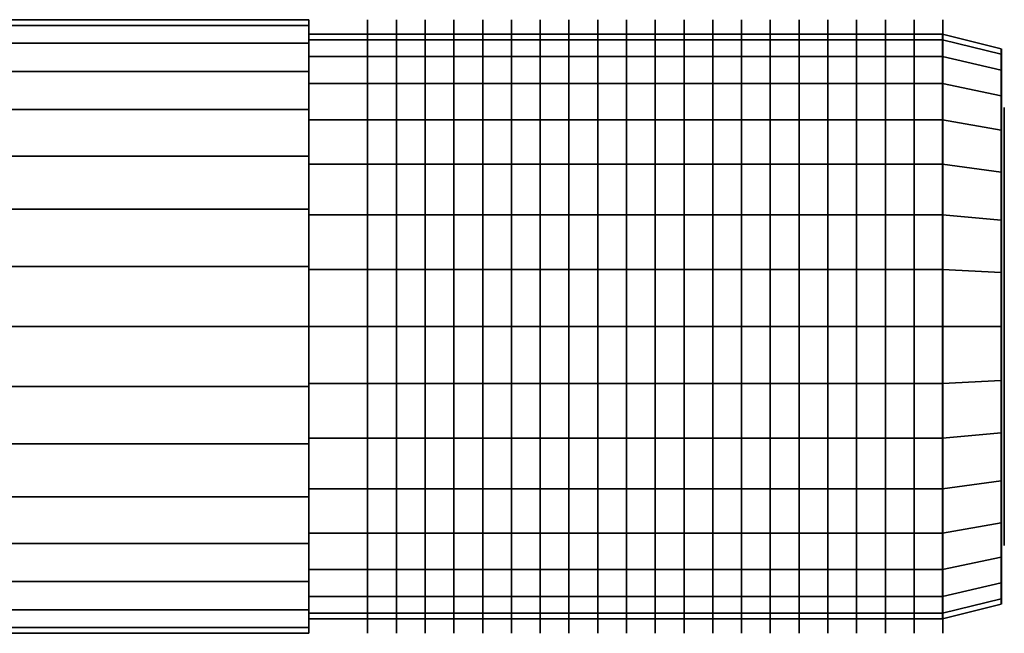
# Model space of a CAD drawing. Extents: x -47.4 to 47.4, y -18 to 18.
# Drawn here: x 13.7 to 47.4, y -10.5 to 10.5 of the extents above; entities that cross this region are included whole.
import ezdxf

# ---------------------------------------------------------------- set-up
doc = ezdxf.new("R2010")
doc.units = 0
doc.header["$LTSCALE"] = 50
doc.layers.get('0').update_dxf_attribs({"linetype": 'CONTINUOUS'})
doc.layers.add('GIACOMINI_R402H_Q13_001', color=7, linetype='CONTINUOUS')

# ---------------------------------------------------------------- blocks, each defined once
blk = doc.blocks.new('QMODEL_4dd00ec7_2b84_4b90_95fa_1ffaa7c467ca')
at = {"color": 8, "extrusion": (1, 0, 0)}
for centre in [(25.626668, 0, -12.25), (26.610001, 0, -12.25), (27.593335, 0, -12.25), (28.576668, 0, -12.25), (29.560001, 0, -12.25), (30.543334, 0, -12.25), (31.526668, 0, -12.25), (32.510001, 0, -12.25), (33.493334, 0, -12.25), (34.476668, 0, -12.25), (35.460001, 0, -12.25), (36.443334, 0, -12.25), (37.426668, 0, -12.25), (38.410001, 0, -12.25), (39.393334, 0, -12.25), (40.376667, 0, -12.25), (41.360001, 0, -12.25), (42.343334, 0, -12.25), (43.326667, 0, -12.25), (44.310001, 0, -12.25), (45.293334, 0, -12.25)]:
    blk.add_ellipse(centre, major_axis=(0, 10.5), ratio=1, start_param=0, end_param=6.283185, dxfattribs=at)
at = {"color": 8}
for points, invisible_edges in [([(45.283334, 0, -2.25), (45.283334, 9.807853, -14.200903), (45.283334, 10, -12.25), (45.283334, 9.807853, -10.299097)], 15), ([(45.283334, 0, -2.25), (45.283334, 8.314696, -17.805702), (45.283334, 9.238795, -16.076834), (45.283334, 9.807853, -14.200903)], 15), ([(45.283334, 0, -2.25), (45.283334, 9.807853, -10.299097), (45.283334, 9.238795, -8.423166), (45.283334, 8.314696, -6.694298)], 15), ([(47.283334, 0, -2.75), (47.283334, 9.31746, -14.103358), (47.283334, 9.5, -12.25), (47.283334, 9.31746, -10.396642)], 15), ([(47.293334, 9.31746, -14.103358), (47.293334, 9.5, -12.25), (47.293334, 0, -12.25)], 14), ([(47.293334, 9.5, -12.25), (47.293334, 9.31746, -10.396642), (47.293334, 0, -12.25)], 14), ([(47.283334, 0, -2.75), (47.283334, 7.898961, -17.527917), (47.283334, 8.776856, -15.885493), (47.283334, 9.31746, -14.103358)], 15), ([(47.283334, 0, -2.75), (47.283334, 9.31746, -10.396642), (47.283334, 8.776856, -8.614507), (47.283334, 7.898961, -6.972083)], 15), ([(47.293334, 8.776856, -15.885493), (47.293334, 9.31746, -14.103358), (47.293334, 0, -12.25)], 14), ([(47.293334, 9.31746, -10.396642), (47.293334, 8.776856, -8.614507), (47.293334, 0, -12.25)], 14), ([(47.293334, 7.898961, -17.527917), (47.293334, 8.776856, -15.885493), (47.293334, 0, -12.25)], 14), ([(47.293334, 8.776856, -8.614507), (47.293334, 7.898961, -6.972083), (47.293334, 0, -12.25)], 14), ([(45.283334, 0, -2.25), (45.283334, 5.555702, -20.564696), (45.283334, 7.071068, -19.321068), (45.283334, 8.314696, -17.805702)], 15), ([(45.283334, 0, -2.25), (45.283334, 8.314696, -6.694298), (45.283334, 7.071068, -5.178932), (45.283334, 5.555702, -3.935304)], 15), ([(47.283334, 0, -2.75), (47.283334, 5.277917, -20.148961), (47.283334, 6.717514, -18.967514), (47.283334, 7.898961, -17.527917)], 15), ([(47.283334, 0, -2.75), (47.283334, 7.898961, -6.972083), (47.283334, 6.717514, -5.532486), (47.283334, 5.277917, -4.351039)], 15), ([(47.293334, 6.717514, -18.967514), (47.293334, 7.898961, -17.527917), (47.293334, 0, -12.25)], 14), ([(47.293334, 7.898961, -6.972083), (47.293334, 6.717514, -5.532486), (47.293334, 0, -12.25)], 14), ([(47.293334, 5.277917, -20.148961), (47.293334, 6.717514, -18.967514), (47.293334, 0, -12.25)], 14), ([(47.293334, 6.717514, -5.532486), (47.293334, 5.277917, -4.351039), (47.293334, 0, -12.25)], 14), ([(45.283334, 0, -2.25), (45.283334, 1.950903, -22.057853), (45.283334, 3.826834, -21.488795), (45.283334, 5.555702, -20.564696)], 15), ([(45.283334, 0, -2.25), (45.283334, 5.555702, -3.935304), (45.283334, 3.826834, -3.011205), (45.283334, 1.950903, -2.442147)], 15), ([(47.283334, 0, -2.75), (47.283334, 1.853358, -21.56746), (47.283334, 3.635493, -21.026856), (47.283334, 5.277917, -20.148961)], 15), ([(47.283334, 0, -2.75), (47.283334, 5.277917, -4.351039), (47.283334, 3.635493, -3.473144), (47.283334, 1.853358, -2.93254)], 15), ([(47.293334, 3.635493, -21.026856), (47.293334, 5.277917, -20.148961), (47.293334, 0, -12.25)], 14), ([(47.293334, 5.277917, -4.351039), (47.293334, 3.635493, -3.473144), (47.293334, 0, -12.25)], 14), ([(47.293334, 1.853358, -21.56746), (47.293334, 3.635493, -21.026856), (47.293334, 0, -12.25)], 14), ([(47.293334, 3.635493, -3.473144), (47.293334, 1.853358, -2.93254), (47.293334, 0, -12.25)], 14), ([(45.283334, 0, -2.25), (45.283334, -1.950903, -22.057853), (45.283334, 0, -22.25), (45.283334, 1.950903, -22.057853)], 15), ([(47.283334, 0, -2.75), (47.283334, -1.853358, -21.56746), (47.283334, 0, -21.75), (47.283334, 1.853358, -21.56746)], 15), ([(47.293334, 0, -21.75), (47.293334, 1.853358, -21.56746), (47.293334, 0, -12.25)], 14), ([(47.293334, 1.853358, -2.93254), (47.293334, 0, -2.75), (47.293334, 0, -12.25)], 14), ([(45.283334, 0, -2.25), (45.283334, -1.950903, -2.442147), (45.283334, -3.826834, -3.011205), (45.283334, -5.555702, -3.935304)], 15), ([(45.283334, 0, -2.25), (45.283334, -5.555702, -3.935304), (45.283334, -7.071068, -5.178932), (45.283334, -8.314696, -6.694298)], 15), ([(45.283334, 0, -2.25), (45.283334, -8.314696, -6.694298), (45.283334, -9.238795, -8.423166), (45.283334, -9.807853, -10.299097)], 15), ([(45.283334, 0, -2.25), (45.283334, -9.807853, -10.299097), (45.283334, -10, -12.25), (45.283334, -9.807853, -14.200903)], 15), ([(45.283334, 0, -2.25), (45.283334, -9.807853, -14.200903), (45.283334, -9.238795, -16.076834), (45.283334, -8.314696, -17.805702)], 15), ([(45.283334, 0, -2.25), (45.283334, -8.314696, -17.805702), (45.283334, -7.071068, -19.321068), (45.283334, -5.555702, -20.564696)], 15), ([(45.283334, 0, -2.25), (45.283334, -5.555702, -20.564696), (45.283334, -3.826834, -21.488795), (45.283334, -1.950903, -22.057853)], 15), ([(47.283334, 0, -2.75), (47.283334, -1.853358, -2.93254), (47.283334, -3.635493, -3.473144), (47.283334, -5.277917, -4.351039)], 15), ([(47.283334, 0, -2.75), (47.283334, -5.277917, -4.351039), (47.283334, -6.717514, -5.532486), (47.283334, -7.898961, -6.972083)], 15), ([(47.283334, 0, -2.75), (47.283334, -7.898961, -6.972083), (47.283334, -8.776856, -8.614507), (47.283334, -9.31746, -10.396642)], 15), ([(47.283334, 0, -2.75), (47.283334, -9.31746, -10.396642), (47.283334, -9.5, -12.25), (47.283334, -9.31746, -14.103358)], 15), ([(47.283334, 0, -2.75), (47.283334, -9.31746, -14.103358), (47.283334, -8.776856, -15.885493), (47.283334, -7.898961, -17.527917)], 15), ([(47.283334, 0, -2.75), (47.283334, -7.898961, -17.527917), (47.283334, -6.717514, -18.967514), (47.283334, -5.277917, -20.148961)], 15), ([(47.283334, 0, -2.75), (47.283334, -5.277917, -20.148961), (47.283334, -3.635493, -21.026856), (47.283334, -1.853358, -21.56746)], 15), ([(47.293334, 0, -2.75), (47.293334, -1.853358, -2.93254), (47.293334, 0, -12.25)], 14), ([(47.293334, -1.853358, -2.93254), (47.293334, -3.635493, -3.473144), (47.293334, 0, -12.25)], 14), ([(47.293334, -3.635493, -3.473144), (47.293334, -5.277917, -4.351039), (47.293334, 0, -12.25)], 14), ([(47.293334, -5.277917, -4.351039), (47.293334, -6.717514, -5.532486), (47.293334, 0, -12.25)], 14), ([(47.293334, -6.717514, -5.532486), (47.293334, -7.898961, -6.972083), (47.293334, 0, -12.25)], 14), ([(47.293334, -7.898961, -6.972083), (47.293334, -8.776856, -8.614507), (47.293334, 0, -12.25)], 14), ([(47.293334, -8.776856, -8.614507), (47.293334, -9.31746, -10.396642), (47.293334, 0, -12.25)], 14), ([(47.293334, -9.31746, -10.396642), (47.293334, -9.5, -12.25), (47.293334, 0, -12.25)], 14), ([(47.293334, -9.5, -12.25), (47.293334, -9.31746, -14.103358), (47.293334, 0, -12.25)], 14), ([(47.293334, -9.31746, -14.103358), (47.293334, -8.776856, -15.885493), (47.293334, 0, -12.25)], 14), ([(47.293334, -8.776856, -15.885493), (47.293334, -7.898961, -17.527917), (47.293334, 0, -12.25)], 14), ([(47.293334, -7.898961, -17.527917), (47.293334, -6.717514, -18.967514), (47.293334, 0, -12.25)], 14), ([(47.293334, -6.717514, -18.967514), (47.293334, -5.277917, -20.148961), (47.293334, 0, -12.25)], 14), ([(47.293334, -5.277917, -20.148961), (47.293334, -3.635493, -21.026856), (47.293334, 0, -12.25)], 14), ([(47.293334, -3.635493, -21.026856), (47.293334, -1.853358, -21.56746), (47.293334, 0, -12.25)], 14), ([(47.293334, -1.853358, -21.56746), (47.293334, 0, -21.75), (47.293334, 0, -12.25)], 14)]:
    blk.add_3dface(points, dxfattribs=dict(at, invisible_edges=invisible_edges))
at = {"color": 7, "invisible_edges": 14}
for points in [[(47.393334, 7.35589, -13.713177), (47.393334, 7.5, -12.25), (47.393334, 0, -12.25)], [(47.393334, 7.5, -12.25), (47.393334, 7.35589, -10.786823), (47.393334, 0, -12.25)], [(47.393334, 6.929096, -15.120126), (47.393334, 7.35589, -13.713177), (47.393334, 0, -12.25)], [(47.393334, 7.35589, -10.786823), (47.393334, 6.929096, -9.379874), (47.393334, 0, -12.25)], [(47.393334, 6.236022, -16.416777), (47.393334, 6.929096, -15.120126), (47.393334, 0, -12.25)], [(47.393334, 6.929096, -9.379874), (47.393334, 6.236022, -8.083223), (47.393334, 0, -12.25)], [(47.393334, 5.303301, -17.553301), (47.393334, 6.236022, -16.416777), (47.393334, 0, -12.25)], [(47.393334, 6.236022, -8.083223), (47.393334, 5.303301, -6.946699), (47.393334, 0, -12.25)], [(47.393334, 4.166777, -18.486022), (47.393334, 5.303301, -17.553301), (47.393334, 0, -12.25)], [(47.393334, 5.303301, -6.946699), (47.393334, 4.166777, -6.013978), (47.393334, 0, -12.25)], [(47.393334, 2.870126, -19.179096), (47.393334, 4.166777, -18.486022), (47.393334, 0, -12.25)], [(47.393334, 4.166777, -6.013978), (47.393334, 2.870126, -5.320904), (47.393334, 0, -12.25)], [(47.393334, 1.463177, -19.60589), (47.393334, 2.870126, -19.179096), (47.393334, 0, -12.25)], [(47.393334, 2.870126, -5.320904), (47.393334, 1.463177, -4.89411), (47.393334, 0, -12.25)], [(47.393334, 0, -19.75), (47.393334, 1.463177, -19.60589), (47.393334, 0, -12.25)], [(47.393334, 1.463177, -4.89411), (47.393334, 0, -4.75), (47.393334, 0, -12.25)], [(47.393334, 0, -4.75), (47.393334, -1.463177, -4.89411), (47.393334, 0, -12.25)], [(47.393334, -1.463177, -4.89411), (47.393334, -2.870126, -5.320904), (47.393334, 0, -12.25)], [(47.393334, -2.870126, -5.320904), (47.393334, -4.166777, -6.013978), (47.393334, 0, -12.25)], [(47.393334, -4.166777, -6.013978), (47.393334, -5.303301, -6.946699), (47.393334, 0, -12.25)], [(47.393334, -5.303301, -6.946699), (47.393334, -6.236022, -8.083223), (47.393334, 0, -12.25)], [(47.393334, -6.236022, -8.083223), (47.393334, -6.929096, -9.379874), (47.393334, 0, -12.25)], [(47.393334, -6.929096, -9.379874), (47.393334, -7.35589, -10.786823), (47.393334, 0, -12.25)], [(47.393334, -7.35589, -10.786823), (47.393334, -7.5, -12.25), (47.393334, 0, -12.25)], [(47.393334, -7.5, -12.25), (47.393334, -7.35589, -13.713177), (47.393334, 0, -12.25)], [(47.393334, -7.35589, -13.713177), (47.393334, -6.929096, -15.120126), (47.393334, 0, -12.25)], [(47.393334, -6.929096, -15.120126), (47.393334, -6.236022, -16.416777), (47.393334, 0, -12.25)], [(47.393334, -6.236022, -16.416777), (47.393334, -5.303301, -17.553301), (47.393334, 0, -12.25)], [(47.393334, -5.303301, -17.553301), (47.393334, -4.166777, -18.486022), (47.393334, 0, -12.25)], [(47.393334, -4.166777, -18.486022), (47.393334, -2.870126, -19.179096), (47.393334, 0, -12.25)], [(47.393334, -2.870126, -19.179096), (47.393334, -1.463177, -19.60589), (47.393334, 0, -12.25)], [(47.393334, -1.463177, -19.60589), (47.393334, 0, -19.75), (47.393334, 0, -12.25)]]:
    blk.add_3dface(points, dxfattribs=at)
at = {"color": 8}
mesh = blk.add_polymesh((2, 32), dxfattribs=dict(at, n_close=True))
for k, corner in enumerate([(12.783335, 0, -1.75), (12.783335, -2.048448, -1.951755), (12.783335, -4.018176, -2.549265), (12.783335, -5.833487, -3.519569), (12.783335, -7.424621, -4.825379), (12.783335, -8.730431, -6.416513), (12.783335, -9.700735, -8.231824), (12.783335, -10.298245, -10.201552), (12.783335, -10.5, -12.25), (12.783335, -10.298245, -14.298448), (12.783335, -9.700735, -16.268176), (12.783335, -8.730431, -18.083487), (12.783335, -7.424621, -19.674621), (12.783335, -5.833487, -20.980431), (12.783335, -4.018176, -21.950735), (12.783335, -2.048448, -22.548245), (12.783335, 0, -22.75), (12.783335, 2.048448, -22.548245), (12.783335, 4.018176, -21.950735), (12.783335, 5.833487, -20.980431), (12.783335, 7.424621, -19.674621), (12.783335, 8.730431, -18.083487), (12.783335, 9.700735, -16.268176), (12.783335, 10.298245, -14.298448), (12.783335, 10.5, -12.25), (12.783335, 10.298245, -10.201552), (12.783335, 9.700735, -8.231824), (12.783335, 8.730431, -6.416513), (12.783335, 7.424621, -4.825379), (12.783335, 5.833487, -3.519569), (12.783335, 4.018176, -2.549265), (12.783335, 2.048448, -1.951755), (23.616668, 0, -1.75), (23.616668, -2.048448, -1.951755), (23.616668, -4.018176, -2.549265), (23.616668, -5.833487, -3.519569), (23.616668, -7.424621, -4.825379), (23.616668, -8.730431, -6.416513), (23.616668, -9.700735, -8.231824), (23.616668, -10.298245, -10.201552), (23.616668, -10.5, -12.25), (23.616668, -10.298245, -14.298448), (23.616668, -9.700735, -16.268176), (23.616668, -8.730431, -18.083487), (23.616668, -7.424621, -19.674621), (23.616668, -5.833487, -20.980431), (23.616668, -4.018176, -21.950735), (23.616668, -2.048448, -22.548245), (23.616668, 0, -22.75), (23.616668, 2.048448, -22.548245), (23.616668, 4.018176, -21.950735), (23.616668, 5.833487, -20.980431), (23.616668, 7.424621, -19.674621), (23.616668, 8.730431, -18.083487), (23.616668, 9.700735, -16.268176), (23.616668, 10.298245, -14.298448), (23.616668, 10.5, -12.25), (23.616668, 10.298245, -10.201552), (23.616668, 9.700735, -8.231824), (23.616668, 8.730431, -6.416513), (23.616668, 7.424621, -4.825379), (23.616668, 5.833487, -3.519569), (23.616668, 4.018176, -2.549265), (23.616668, 2.048448, -1.951755)]):
    mesh.set_mesh_vertex(divmod(k, 32), corner)
mesh = blk.add_polymesh((2, 32), dxfattribs=dict(at, n_close=True))
for k, corner in enumerate([(23.616668, 0, -12.25), (23.616668, 0, -12.25), (23.616668, 0, -12.25), (23.616668, 0, -12.25), (23.616668, 0, -12.25), (23.616668, 0, -12.25), (23.616668, 0, -12.25), (23.616668, 0, -12.25), (23.616668, 0, -12.25), (23.616668, 0, -12.25), (23.616668, 0, -12.25), (23.616668, 0, -12.25), (23.616668, 0, -12.25), (23.616668, 0, -12.25), (23.616668, 0, -12.25), (23.616668, 0, -12.25), (23.616668, 0, -12.25), (23.616668, 0, -12.25), (23.616668, 0, -12.25), (23.616668, 0, -12.25), (23.616668, 0, -12.25), (23.616668, 0, -12.25), (23.616668, 0, -12.25), (23.616668, 0, -12.25), (23.616668, 0, -12.25), (23.616668, 0, -12.25), (23.616668, 0, -12.25), (23.616668, 0, -12.25), (23.616668, 0, -12.25), (23.616668, 0, -12.25), (23.616668, 0, -12.25), (23.616668, 0, -12.25), (23.616668, 0, -1.75), (23.616668, -2.048448, -1.951755), (23.616668, -4.018176, -2.549265), (23.616668, -5.833487, -3.519569), (23.616668, -7.424621, -4.825379), (23.616668, -8.730431, -6.416513), (23.616668, -9.700735, -8.231824), (23.616668, -10.298245, -10.201552), (23.616668, -10.5, -12.25), (23.616668, -10.298245, -14.298448), (23.616668, -9.700735, -16.268176), (23.616668, -8.730431, -18.083487), (23.616668, -7.424621, -19.674621), (23.616668, -5.833487, -20.980431), (23.616668, -4.018176, -21.950735), (23.616668, -2.048448, -22.548245), (23.616668, 0, -22.75), (23.616668, 2.048448, -22.548245), (23.616668, 4.018176, -21.950735), (23.616668, 5.833487, -20.980431), (23.616668, 7.424621, -19.674621), (23.616668, 8.730431, -18.083487), (23.616668, 9.700735, -16.268176), (23.616668, 10.298245, -14.298448), (23.616668, 10.5, -12.25), (23.616668, 10.298245, -10.201552), (23.616668, 9.700735, -8.231824), (23.616668, 8.730431, -6.416513), (23.616668, 7.424621, -4.825379), (23.616668, 5.833487, -3.519569), (23.616668, 4.018176, -2.549265), (23.616668, 2.048448, -1.951755)]):
    mesh.set_mesh_vertex(divmod(k, 32), corner)
mesh = blk.add_polymesh((2, 32), dxfattribs=dict(at, n_close=True))
for k, corner in enumerate([(23.616668, 0, -2.25), (23.616668, -1.950903, -2.442147), (23.616668, -3.826834, -3.011205), (23.616668, -5.555702, -3.935304), (23.616668, -7.071068, -5.178932), (23.616668, -8.314696, -6.694298), (23.616668, -9.238795, -8.423166), (23.616668, -9.807853, -10.299097), (23.616668, -10, -12.25), (23.616668, -9.807853, -14.200903), (23.616668, -9.238795, -16.076834), (23.616668, -8.314696, -17.805702), (23.616668, -7.071068, -19.321068), (23.616668, -5.555702, -20.564696), (23.616668, -3.826834, -21.488795), (23.616668, -1.950903, -22.057853), (23.616668, 0, -22.25), (23.616668, 1.950903, -22.057853), (23.616668, 3.826834, -21.488795), (23.616668, 5.555702, -20.564696), (23.616668, 7.071068, -19.321068), (23.616668, 8.314696, -17.805702), (23.616668, 9.238795, -16.076834), (23.616668, 9.807853, -14.200903), (23.616668, 10, -12.25), (23.616668, 9.807853, -10.299097), (23.616668, 9.238795, -8.423166), (23.616668, 8.314696, -6.694298), (23.616668, 7.071068, -5.178932), (23.616668, 5.555702, -3.935304), (23.616668, 3.826834, -3.011205), (23.616668, 1.950903, -2.442147), (45.283334, 0, -2.25), (45.283334, -1.950903, -2.442147), (45.283334, -3.826834, -3.011205), (45.283334, -5.555702, -3.935304), (45.283334, -7.071068, -5.178932), (45.283334, -8.314696, -6.694298), (45.283334, -9.238795, -8.423166), (45.283334, -9.807853, -10.299097), (45.283334, -10, -12.25), (45.283334, -9.807853, -14.200903), (45.283334, -9.238795, -16.076834), (45.283334, -8.314696, -17.805702), (45.283334, -7.071068, -19.321068), (45.283334, -5.555702, -20.564696), (45.283334, -3.826834, -21.488795), (45.283334, -1.950903, -22.057853), (45.283334, 0, -22.25), (45.283334, 1.950903, -22.057853), (45.283334, 3.826834, -21.488795), (45.283334, 5.555702, -20.564696), (45.283334, 7.071068, -19.321068), (45.283334, 8.314696, -17.805702), (45.283334, 9.238795, -16.076834), (45.283334, 9.807853, -14.200903), (45.283334, 10, -12.25), (45.283334, 9.807853, -10.299097), (45.283334, 9.238795, -8.423166), (45.283334, 8.314696, -6.694298), (45.283334, 7.071068, -5.178932), (45.283334, 5.555702, -3.935304), (45.283334, 3.826834, -3.011205), (45.283334, 1.950903, -2.442147)]):
    mesh.set_mesh_vertex(divmod(k, 32), corner)
mesh = blk.add_polymesh((2, 32), dxfattribs=dict(at, n_close=True))
for k, corner in enumerate([(23.616668, 0, -12.25), (23.616668, 0, -12.25), (23.616668, 0, -12.25), (23.616668, 0, -12.25), (23.616668, 0, -12.25), (23.616668, 0, -12.25), (23.616668, 0, -12.25), (23.616668, 0, -12.25), (23.616668, 0, -12.25), (23.616668, 0, -12.25), (23.616668, 0, -12.25), (23.616668, 0, -12.25), (23.616668, 0, -12.25), (23.616668, 0, -12.25), (23.616668, 0, -12.25), (23.616668, 0, -12.25), (23.616668, 0, -12.25), (23.616668, 0, -12.25), (23.616668, 0, -12.25), (23.616668, 0, -12.25), (23.616668, 0, -12.25), (23.616668, 0, -12.25), (23.616668, 0, -12.25), (23.616668, 0, -12.25), (23.616668, 0, -12.25), (23.616668, 0, -12.25), (23.616668, 0, -12.25), (23.616668, 0, -12.25), (23.616668, 0, -12.25), (23.616668, 0, -12.25), (23.616668, 0, -12.25), (23.616668, 0, -12.25), (23.616668, 0, -2.25), (23.616668, -1.950903, -2.442147), (23.616668, -3.826834, -3.011205), (23.616668, -5.555702, -3.935304), (23.616668, -7.071068, -5.178932), (23.616668, -8.314696, -6.694298), (23.616668, -9.238795, -8.423166), (23.616668, -9.807853, -10.299097), (23.616668, -10, -12.25), (23.616668, -9.807853, -14.200903), (23.616668, -9.238795, -16.076834), (23.616668, -8.314696, -17.805702), (23.616668, -7.071068, -19.321068), (23.616668, -5.555702, -20.564696), (23.616668, -3.826834, -21.488795), (23.616668, -1.950903, -22.057853), (23.616668, 0, -22.25), (23.616668, 1.950903, -22.057853), (23.616668, 3.826834, -21.488795), (23.616668, 5.555702, -20.564696), (23.616668, 7.071068, -19.321068), (23.616668, 8.314696, -17.805702), (23.616668, 9.238795, -16.076834), (23.616668, 9.807853, -14.200903), (23.616668, 10, -12.25), (23.616668, 9.807853, -10.299097), (23.616668, 9.238795, -8.423166), (23.616668, 8.314696, -6.694298), (23.616668, 7.071068, -5.178932), (23.616668, 5.555702, -3.935304), (23.616668, 3.826834, -3.011205), (23.616668, 1.950903, -2.442147)]):
    mesh.set_mesh_vertex(divmod(k, 32), corner)
mesh = blk.add_polymesh((2, 33), dxfattribs=at)
for k, corner in enumerate([(45.283334, -10, -12.25), (45.283334, -9.807853, -14.200903), (45.283334, -9.238795, -16.076834), (45.283334, -8.314696, -17.805702), (45.283334, -7.071068, -19.321068), (45.283334, -5.555702, -20.564696), (45.283334, -3.826834, -21.488795), (45.283334, -1.950903, -22.057853), (45.283334, 0, -22.25), (45.283334, 1.950903, -22.057853), (45.283334, 3.826834, -21.488795), (45.283334, 5.555702, -20.564696), (45.283334, 7.071068, -19.321068), (45.283334, 8.314696, -17.805702), (45.283334, 9.238795, -16.076834), (45.283334, 9.807853, -14.200903), (45.283334, 10, -12.25), (45.283334, 9.807853, -10.299097), (45.283334, 9.238795, -8.423166), (45.283334, 8.314696, -6.694298), (45.283334, 7.071068, -5.178932), (45.283334, 5.555702, -3.935304), (45.283334, 3.826834, -3.011205), (45.283334, 1.950903, -2.442147), (45.283334, 0, -2.25), (45.283334, -1.950903, -2.442147), (45.283334, -3.826834, -3.011205), (45.283334, -5.555702, -3.935304), (45.283334, -7.071068, -5.178932), (45.283334, -8.314696, -6.694298), (45.283334, -9.238795, -8.423166), (45.283334, -9.807853, -10.299097), (45.283334, -10, -12.25), (47.283334, -9.5, -12.25), (47.283334, -9.31746, -14.103358), (47.283334, -8.776856, -15.885493), (47.283334, -7.898961, -17.527917), (47.283334, -6.717514, -18.967514), (47.283334, -5.277917, -20.148961), (47.283334, -3.635493, -21.026856), (47.283334, -1.853358, -21.56746), (47.283334, 0, -21.75), (47.283334, 1.853358, -21.56746), (47.283334, 3.635493, -21.026856), (47.283334, 5.277917, -20.148961), (47.283334, 6.717514, -18.967514), (47.283334, 7.898961, -17.527917), (47.283334, 8.776856, -15.885493), (47.283334, 9.31746, -14.103358), (47.283334, 9.5, -12.25), (47.283334, 9.31746, -10.396642), (47.283334, 8.776856, -8.614507), (47.283334, 7.898961, -6.972083), (47.283334, 6.717514, -5.532486), (47.283334, 5.277917, -4.351039), (47.283334, 3.635493, -3.473144), (47.283334, 1.853358, -2.93254), (47.283334, 0, -2.75), (47.283334, -1.853358, -2.93254), (47.283334, -3.635493, -3.473144), (47.283334, -5.277917, -4.351039), (47.283334, -6.717514, -5.532486), (47.283334, -7.898961, -6.972083), (47.283334, -8.776856, -8.614507), (47.283334, -9.31746, -10.396642), (47.283334, -9.5, -12.25)]):
    mesh.set_mesh_vertex(divmod(k, 33), corner)
mesh = blk.add_polymesh((2, 32), dxfattribs=dict(at, n_close=True))
for k, corner in enumerate([(45.283334, 0, -12.25), (45.283334, 0, -12.25), (45.283334, 0, -12.25), (45.283334, 0, -12.25), (45.283334, 0, -12.25), (45.283334, 0, -12.25), (45.283334, 0, -12.25), (45.283334, 0, -12.25), (45.283334, 0, -12.25), (45.283334, 0, -12.25), (45.283334, 0, -12.25), (45.283334, 0, -12.25), (45.283334, 0, -12.25), (45.283334, 0, -12.25), (45.283334, 0, -12.25), (45.283334, 0, -12.25), (45.283334, 0, -12.25), (45.283334, 0, -12.25), (45.283334, 0, -12.25), (45.283334, 0, -12.25), (45.283334, 0, -12.25), (45.283334, 0, -12.25), (45.283334, 0, -12.25), (45.283334, 0, -12.25), (45.283334, 0, -12.25), (45.283334, 0, -12.25), (45.283334, 0, -12.25), (45.283334, 0, -12.25), (45.283334, 0, -12.25), (45.283334, 0, -12.25), (45.283334, 0, -12.25), (45.283334, 0, -12.25), (45.283334, 0, -2.25), (45.283334, -1.950903, -2.442147), (45.283334, -3.826834, -3.011205), (45.283334, -5.555702, -3.935304), (45.283334, -7.071068, -5.178932), (45.283334, -8.314696, -6.694298), (45.283334, -9.238795, -8.423166), (45.283334, -9.807853, -10.299097), (45.283334, -10, -12.25), (45.283334, -9.807853, -14.200903), (45.283334, -9.238795, -16.076834), (45.283334, -8.314696, -17.805702), (45.283334, -7.071068, -19.321068), (45.283334, -5.555702, -20.564696), (45.283334, -3.826834, -21.488795), (45.283334, -1.950903, -22.057853), (45.283334, 0, -22.25), (45.283334, 1.950903, -22.057853), (45.283334, 3.826834, -21.488795), (45.283334, 5.555702, -20.564696), (45.283334, 7.071068, -19.321068), (45.283334, 8.314696, -17.805702), (45.283334, 9.238795, -16.076834), (45.283334, 9.807853, -14.200903), (45.283334, 10, -12.25), (45.283334, 9.807853, -10.299097), (45.283334, 9.238795, -8.423166), (45.283334, 8.314696, -6.694298), (45.283334, 7.071068, -5.178932), (45.283334, 5.555702, -3.935304), (45.283334, 3.826834, -3.011205), (45.283334, 1.950903, -2.442147)]):
    mesh.set_mesh_vertex(divmod(k, 32), corner)

msp = doc.modelspace()

# ---------------------------------------------------------------- block references
at = {"layer": 'GIACOMINI_R402H_Q13_001'}
msp.add_blockref('QMODEL_4dd00ec7_2b84_4b90_95fa_1ffaa7c467ca', (0, 0), dxfattribs=at)

doc.saveas('drawing.dxf')
